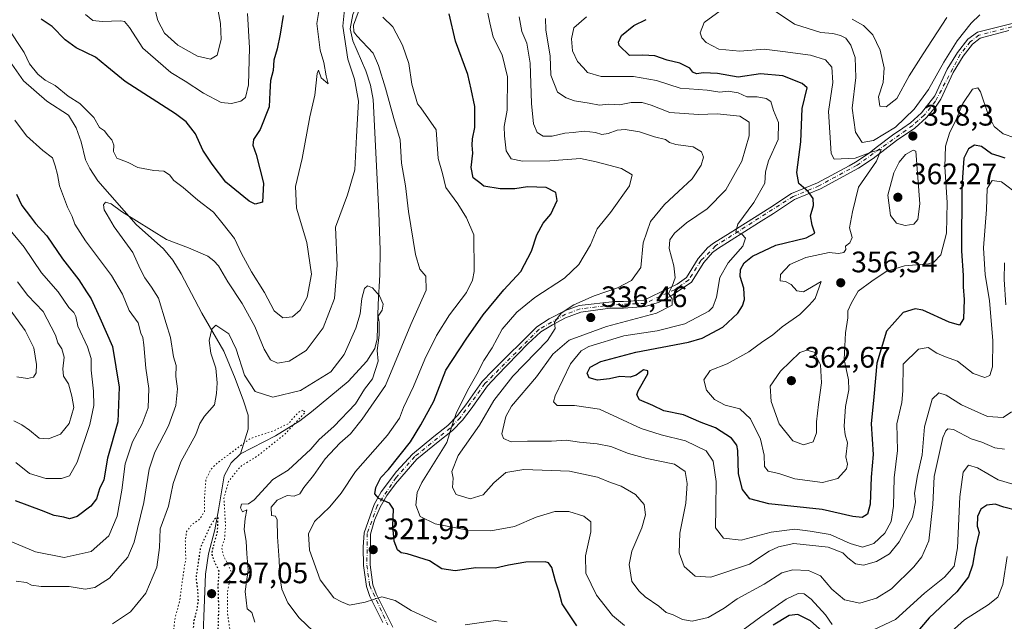
# Model space of a CAD drawing. Units: metres. Extents: x 611779 to 615260, y 4671489 to 4673859.
# Drawn here: x 612444 to 612777, y 4673136 to 4673339 of the extents above; entities that cross this region are included whole.
import ezdxf

# ---------------------------------------------------------------- set-up
doc = ezdxf.new("R2010")
doc.units = ezdxf.units.M
doc.header["$MEASUREMENT"] = 0
doc.linetypes.add('DGN Style 4', pattern=[2.638475, 1.318413, -0.659207, 0.001648, -0.659207])
doc.linetypes.add('DGN Style 5', pattern=[1.153612, 0.494405, -0.659207])
for name, color, linetype, lineweight in [('Corriente natural lineal', 142, 'Continuous', 13), ('Curva de nivel maestra', 30, 'Continuous', 30), ('Curva de nivel maestra depresión', 30, 'DGN Style 5', 30), ('Curva de nivel normal', 30, 'Continuous', 0), ('Curva de nivel normal depresión', 30, 'DGN Style 5', 0), ('Núcleo urbano CxS', 7, 'Continuous', 0), ('Pista no pavimentada Cxs', 111, 'Continuous', 0), ('Pista no pavimentada eje', 91, 'DGN Style 4', 0), ('Punto de cota en terreno', 7, 'Continuous', 0), ('Rótulo de punto de cota en terreno', 7, 'Continuous', 0)]:
    doc.layers.add(name, color=color, linetype=linetype, lineweight=lineweight)
doc.styles.add('Style-Arial', font='txt')

# ---------------------------------------------------------------- blocks, each defined once
blk = doc.blocks.new('5PATER')
at = {"layer": 'Núcleo urbano CxS', "linetype": 'Continuous', "lineweight": 0}
h = blk.add_hatch(color=51, dxfattribs=at)
edge = h.paths.add_edge_path()
edge.add_ellipse((0, 0), major_axis=(-0.11, -0.111), ratio=0.999422, start_angle=0, end_angle=360)

msp = doc.modelspace()

# ---------------------------------------------------------------- linework, layer by layer
at = {"layer": 'Corriente natural lineal', "color": 142, "linetype": 'Continuous', "lineweight": 13}
for points in [[(612559.8901, 4673347.8501, 314.8855), (612556.8001, 4673340.8101, 314.8489), (612555.8801, 4673335.9601, 315.284), (612556.7701, 4673331.9301, 315.1783), (612561.0901, 4673321.6901, 314.0994), (612562.7101, 4673316.9201, 313.6813), (612563.5701, 4673312.0301, 313.911), (612565.5101, 4673273.8801, 312.0384), (612566.0001, 4673261.1401, 311.3101), (612565.9101, 4673252.7901, 310.9231), (612565.3101, 4673242.8101, 310.1925), (612564.9801, 4673231.1301, 309.5361), (612564.1501, 4673227.9001, 309.3057), (612561.4301, 4673223.5401, 309.3051), (612555.2201, 4673216.7001, 309.224), (612542.7701, 4673206.5201, 306.8421), (612538.8101, 4673203.4601, 306.3928), (612530.6501, 4673198.3401, 305.4174), (612518.7901, 4673192.3201, 305.0127)], [(612440.6401, 4673325.1501, 319.7974), (612445.4601, 4673318.3401, 318.7073), (612453.2901, 4673311.4301, 317.1263), (612460.6201, 4673306.7701, 317.2523), (612463.2401, 4673302.4801, 316.5218), (612464.9301, 4673297.7401, 316.8874), (612466.4301, 4673291.6901, 316.756), (612467.8401, 4673288.7201, 316.4519), (612470.5801, 4673284.5501, 316.1378), (612483.5301, 4673269.8201, 314.9166), (612492.7701, 4673261.5301, 314.6772), (612495.8901, 4673257.7801, 314.1974), (612498.6701, 4673253.1001, 312.9579), (612505.7501, 4673239.8001, 312.3489), (612513.1301, 4673226.9501, 309.5286), (612516.9901, 4673217.7601, 308.3151), (612519.8101, 4673210.2001, 307.8659), (612521.4201, 4673205.3401, 306.9238), (612521.3601, 4673200.6001, 306.3901), (612518.7901, 4673192.3201, 305.0127)], [(612518.7901, 4673192.3201, 305.0127), (612515.6501, 4673189.2101, 305.0882), (612513.2301, 4673184.7901, 304.5377), (612511.2891, 4673173.3711, 305.7026), (612510.0984, 4673166.6242, 304.3063), (612507.9818, 4673158.4221, 301.6028), (612506.934, 4673151.5582, 300.4768), (612505.6901, 4673120.0801, 302.6273)]]:
    msp.add_polyline3d(points, dxfattribs=at)
at = {"layer": 'Curva de nivel maestra', "color": 30, "linetype": 'Continuous', "lineweight": 30, "flags": 128}
for points, elevation in [([(612533.18, 4673340.4301), (612532.2, 4673334.1101), (612531.13, 4673329.1201), (612530.04, 4673325.3501), (612529.79, 4673321.8101), (612528.88, 4673318.4201), (612528.69, 4673314.5601), (612528.48, 4673309.5601), (612525.38, 4673301.9001), (612523.18, 4673298.5501), (612522.96, 4673296.6201), (612524.1, 4673293.4201), (612526.56, 4673283.8101), (612526.25, 4673277.3401), (612523.77, 4673276.7101), (612521.72, 4673277.6401), (612513.81, 4673284.0901), (612509.16, 4673290.2101), (612505.99, 4673294.9001), (612503.55, 4673300.4301), (612500.35, 4673304.4501), (612496.75, 4673307.2301), (612479.79, 4673318.0801), (612473.6, 4673323.2301), (612469.71, 4673326.3401), (612463.23, 4673329.5301), (612459.46, 4673332.2601), (612455.09, 4673336.7201), (612451.4, 4673339.1901)], 325), ([(612632.45, 4673134.1601), (612627.52, 4673141.5301), (612626.4, 4673145.8601), (612625.3, 4673149.2001), (612624.04, 4673153.8301), (612622.93, 4673155.4301), (612621.75, 4673155.7501), (612615.23, 4673155.6901), (612609.35, 4673154.6301), (612604.96, 4673153.6601), (612598.34, 4673153.7001), (612591.29, 4673152.7101), (612586.84, 4673153.4101), (612582.68, 4673156.0801), (612575.11, 4673158.4801), (612573.09, 4673158.8501), (612571.84, 4673159.8701), (612570.71, 4673162.7201), (612570.24, 4673167.9501), (612570.48, 4673173.5901), (612569.14, 4673175.6301), (612565.58, 4673177.2001), (612564.22, 4673178.7101), (612564.48, 4673180.9201), (612566.21, 4673184.2801), (612568.76, 4673186.9201), (612576.26, 4673196.3401), (612579.7, 4673202.1001), (612584.16, 4673210.0301), (612588.16, 4673220.5801), (612595.03, 4673231.0801), (612600.77, 4673239.2501), (612607.84, 4673247.7301), (612613.5, 4673253.9401), (612617.11, 4673260.8001), (612618.94, 4673266.3401), (612621.13, 4673270.2401), (612623.67, 4673273.2401), (612625.79, 4673277.9001), (612625.39, 4673280.5901), (612622.14, 4673282.3401), (612615.85, 4673282.5201), (612611.53, 4673281.8701), (612606.57, 4673281.9001), (612601.05, 4673282.7201), (612599.72, 4673283.8401), (612597.38, 4673285.5801), (612596.78, 4673289.0201), (612597.32, 4673293.9001), (612597.04, 4673296.5701), (612597.16, 4673298.7701), (612597.96, 4673302.6101), (612597.97, 4673309.6301), (612596.79, 4673315.4901), (612595.62, 4673320.4601), (612591.48, 4673331.7901), (612589.27, 4673341.0301)], 325), ([(612777.29, 4673292.2001), (612775.24, 4673292.9401), (612772.65, 4673293.7301), (612769.3, 4673296.1501), (612766.9, 4673296.6601), (612764.91, 4673295.3601), (612763.33, 4673292.2001), (612762.65, 4673282.4601), (612762.46, 4673260.8601), (612763.03, 4673252.5801), (612763.08, 4673248.7201), (612763.46, 4673244.4001), (612763.22, 4673237.8601), (612761.79, 4673235.7401), (612758.38, 4673236.7601), (612749.42, 4673240.8401), (612746.86, 4673241.2901), (612742.75, 4673240.0301), (612737.11, 4673233.7101), (612733.86, 4673222.9501), (612732.86, 4673211.5701), (612731.99, 4673202.3701), (612732.62, 4673192.0101), (612732, 4673184.3801), (612731.66, 4673175.2401), (612730.7, 4673171.8601), (612728.88, 4673170.7801), (612725.73, 4673171.1101), (612715.38, 4673173.4201), (612697.38, 4673175.4201), (612691.01, 4673177.0601), (612688.47, 4673180.1701), (612687.16, 4673185.4601), (612686.89, 4673193.3801), (612686.57, 4673195.1701), (612684.8, 4673197.6201), (612679.33, 4673201.0301), (612674.47, 4673202.8901), (612668.54, 4673205.4801), (612661.89, 4673206.8001), (612658.2, 4673208.5801), (612653.7, 4673210.5801), (612652.73, 4673212.2101), (612653.23, 4673213.5801), (612656.43, 4673219.3401), (612656.46, 4673220.3801), (612654.98, 4673220.6201), (612652.57, 4673218.8901), (612650.48, 4673218.1501), (612647.04, 4673218.4501), (612643.54, 4673217.6101), (612639.49, 4673217.1801), (612636.63, 4673217.9801), (612636, 4673219.5401), (612637.03, 4673221.5601), (612640.56, 4673223.4801), (612652.4, 4673226.6401), (612670.18, 4673230.0001), (612674.86, 4673231.4201), (612681.83, 4673235.0901), (612686.91, 4673239.8301), (612688.46, 4673242.2501), (612689.16, 4673244.4701), (612688.89, 4673248.2401), (612687.72, 4673252.2401), (612687.76, 4673254.6201), (612688.99, 4673256.7901), (612691.88, 4673259.1201), (612699.7, 4673262.8401), (612709.95, 4673265.3101), (612712.95, 4673266.8901), (612711.99, 4673269.5501), (612711.47, 4673272.7301), (612712.48, 4673276.2401), (612712.37, 4673278.6101), (612710.65, 4673280.9201), (612707.5, 4673283.6401), (612706.85, 4673287.4001), (612708.17, 4673297.7901), (612708.68, 4673309.0301), (612710.32, 4673316.0001), (612708.64, 4673317.4801), (612702.09, 4673320.0601), (612694.55, 4673320.7001), (612686.98, 4673319.5501), (612679.97, 4673320.7901), (612675.3, 4673321.0901), (612672.9, 4673320.6801), (612671.71, 4673321.3201), (612670.65, 4673322.6701), (612667.27, 4673324.3301), (612662.97, 4673325.3701), (612658.89, 4673326.7701), (612654.78, 4673327.0401), (612650.31, 4673326.9301), (612646.84, 4673330.2701), (612646.56, 4673331.4401), (612647.57, 4673333.6501), (612651.7, 4673337.0401), (612655.87, 4673339.0601)], 350), ([(612443.01, 4673280.0401), (612444.88, 4673276.1901), (612447.76, 4673272.4001), (612449.46, 4673270.1001), (612453.3, 4673265.9401), (612458.58, 4673258.2401), (612464.11, 4673251.1401), (612466.73, 4673247.0601), (612468.3, 4673244.6201), (612471.24, 4673238.2301), (612475.52, 4673228.5001), (612477.78, 4673214.7601), (612477.29, 4673203.1201), (612473.81, 4673190.8401), (612472.62, 4673183.4901), (612471.13, 4673180.4601), (612470.05, 4673177.0601), (612468.13, 4673174.5401), (612463.6, 4673171.0701), (612461, 4673170.2501), (612459, 4673170.9001), (612455.8, 4673171.4601), (612451.46, 4673173.1201), (612442.66, 4673176.3601)], 325), ([(612781.21, 4673173.1501), (612776.77, 4673174.2101), (612773.84, 4673175.3001), (612771.04, 4673174.9301), (612769.01, 4673173.5801), (612767.87, 4673171.1201), (612767.84, 4673167.8701), (612768.46, 4673165.7201), (612767.2, 4673160.5501), (612766.25, 4673154.6401), (612764.87, 4673150.6701), (612760.9, 4673145.6401), (612751.55, 4673136.8401), (612745.19, 4673129.2601)], 325), ([(612717.37, 4673130.6501), (612711.46, 4673135.7801), (612707.22, 4673137.9101), (612704.21, 4673137.5701), (612698.81, 4673134.3001)], 325)]:
    msp.add_lwpolyline(points, dxfattribs=dict(at, elevation=elevation))
at = {"layer": 'Curva de nivel maestra depresión', "color": 30, "linetype": 'DGN Style 5', "lineweight": 30, "elevation": 300, "flags": 128}
msp.add_lwpolyline([(612508.7, 4673124.3301), (612509.81, 4673125.5101), (612511.18, 4673130.3101), (612511.46, 4673140.1401), (612511.24, 4673147.7001), (612511.54, 4673152.5901), (612509.79, 4673156.2801), (612509.12, 4673158.6601), (612509.75, 4673161.3801), (612511.01, 4673166.0401), (612511.19, 4673170.5901), (612510.2, 4673170.4001), (612508.4, 4673167.6401), (612505.24, 4673160.6001), (612503.71, 4673150.4501), (612504.25, 4673146.1901), (612504.42, 4673142.4301), (612503.99, 4673139.6701), (612502.89, 4673135.3201), (612502.58, 4673127.9601), (612503.77, 4673125.2901), (612506.66, 4673124.9301), (612508.7, 4673124.3301)], dxfattribs=at)
at = {"layer": 'Curva de nivel normal', "color": 30, "linetype": 'Continuous', "lineweight": 0, "flags": 128}
for points, elevation in [([(612554.54, 4673348.2401), (612553.4, 4673336.8101), (612555.02, 4673325.6401), (612557.32, 4673318.9001), (612558.67, 4673311.4401), (612557.94, 4673299.5401), (612557.42, 4673288.3201), (612554.89, 4673279.8301), (612550.94, 4673268.8401), (612551.42, 4673256.0601), (612550.55, 4673244.7601), (612546.7, 4673234.8901), (612540.94, 4673227.2201), (612535.26, 4673223.5701), (612531.32, 4673222.9301), (612528.93, 4673224.0401), (612526.72, 4673227.6101), (612523.66, 4673235.3301), (612519.32, 4673243.1201), (612514.48, 4673250.3601), (612511.31, 4673255.7701), (612509.81, 4673257.4601), (612507.77, 4673259.0901), (612501.19, 4673261.9401), (612493.76, 4673264.7301), (612478.59, 4673274.2301), (612475.1, 4673276.7601), (612473.15, 4673277.3901), (612472.41, 4673276.4401), (612472.72, 4673274.7001), (612473.71, 4673273.0801), (612476.06, 4673269.0301), (612482.37, 4673260.3601), (612484.82, 4673254.8001), (612486.38, 4673251.7101), (612488.64, 4673248.6401), (612491.06, 4673244.8901), (612493.64, 4673236.3001), (612495.16, 4673231.6501), (612496.17, 4673225.1001), (612496.98, 4673222.0801), (612496.96, 4673218.4301), (612497.48, 4673214.2101), (612496.94, 4673208.5801), (612494.4, 4673201.7301), (612489.78, 4673192.8601), (612487.86, 4673187.0701), (612486.12, 4673175.8401), (612482.87, 4673162.3901), (612480.69, 4673157.3501), (612478, 4673154.3101), (612474.45, 4673150.2701), (612469.53, 4673147.0801), (612466.21, 4673146.5401), (612460.8, 4673147.4701), (612451.43, 4673147.4301), (612448.11, 4673147.8301), (612446.45, 4673148.7701), (612442.95, 4673149.2301)], 315), ([(612439.85, 4673336.6201), (612445.61, 4673327.9801), (612447.44, 4673324.1501), (612450.22, 4673320.5701), (612452.74, 4673318.6201), (612456.07, 4673316.7601), (612460.48, 4673313.1201), (612464.43, 4673310.7301), (612469.15, 4673306.0201), (612471.11, 4673302.6001), (612472.76, 4673301.5001), (612474, 4673299.7701), (612475.31, 4673298.4001), (612475.97, 4673296.5701), (612475.86, 4673294.4601), (612477, 4673292.1801), (612480.77, 4673290.7501), (612484.04, 4673289.0201), (612489.47, 4673288.0301), (612492.82, 4673287.7801), (612494.81, 4673286.5701), (612496.2, 4673284.6401), (612499.44, 4673282.2801), (612504.35, 4673278.0001), (612509.6, 4673273.9201), (612512.93, 4673269.9201), (612516.71, 4673265.0201), (612519.06, 4673260.0401), (612522.47, 4673253.7901), (612526.84, 4673246.8301), (612530.12, 4673240.6501), (612533.07, 4673238.2201), (612536.4, 4673238.6001), (612538.94, 4673240.8701), (612541.3, 4673245.2401), (612542.78, 4673253.0301), (612541.16, 4673263.7401), (612537.76, 4673275.3401), (612537.37, 4673282.6201), (612539.62, 4673292.1601), (612542.25, 4673306.2301), (612543.94, 4673313.5601), (612544.7, 4673320.8901), (612545.17, 4673322.0001), (612546.06, 4673319.3301), (612548.38, 4673317.3401), (612547.74, 4673320.0301), (612546.99, 4673324.5601), (612545.7, 4673328.6801), (612544.55, 4673337.7401), (612545.42, 4673342.4201)], 320), ([(612511.06, 4673342.5701), (612512.03, 4673337.7401), (612512.27, 4673332.3601), (612510.87, 4673327.0801), (612508.59, 4673325.7301), (612504.25, 4673326.6901), (612497.57, 4673330.4101), (612493.12, 4673334.4801), (612490.82, 4673338.7101), (612489.56, 4673343.6001)], 335), ([(612543.4, 4673132.1901), (612538.58, 4673136.8201), (612534.79, 4673141.9101), (612532.79, 4673146.5101), (612532.02, 4673150.7901), (612531.84, 4673156.3501), (612531.23, 4673164.1801), (612531.2, 4673170.0001), (612530.65, 4673171.2101), (612529.22, 4673171.4001), (612529.11, 4673174.2701), (612531.21, 4673176.6401), (612534.58, 4673178.1601), (612536.93, 4673177.9901), (612538.78, 4673178.7701), (612540.22, 4673180.9201), (612543.46, 4673184.9201), (612547.34, 4673190.5901), (612552.37, 4673195.9201), (612555.95, 4673199.0301), (612559.9, 4673204.0001), (612567.8, 4673215.3701), (612576.34, 4673235.9901), (612581.52, 4673247.6001), (612581.43, 4673252.2801), (612579.44, 4673254.7301), (612577.93, 4673259.6101), (612575.62, 4673274.2401), (612574.52, 4673282.8801), (612573.16, 4673290.5101), (612572.7, 4673298.3801), (612570.65, 4673305.6001), (612567.79, 4673315.8701), (612565.42, 4673323.5101), (612563.67, 4673327.6701), (612558.06, 4673333.5901), (612557.07, 4673334.9601), (612556.94, 4673337.2301), (612559.33, 4673343.5601)], 315), ([(612680.93, 4673342.0101), (612675.48, 4673338.0901), (612674.17, 4673334.6301), (612674.7, 4673332.8701), (612676.15, 4673331.3001), (612680.51, 4673329.0601), (612687.52, 4673328.3601), (612695.85, 4673329.0501), (612702.08, 4673328.3301), (612711.51, 4673327.0501), (612716.55, 4673325.5001), (612718.66, 4673322.9601), (612719, 4673317.7801), (612717.53, 4673308.0001), (612718.48, 4673293.8201), (612719.42, 4673291.8501), (612726.54, 4673292.2301), (612732.33, 4673294.3601), (612735.32, 4673295.1701), (612733.81, 4673291.1501), (612727.73, 4673282.3801), (612725.71, 4673274.0601), (612724.62, 4673268.6501), (612725.57, 4673265.4001), (612724.74, 4673263.6401), (612723.35, 4673262.5101), (612723.42, 4673261.3801), (612722.68, 4673260.3001), (612720.94, 4673260.0001), (612717.81, 4673260.3601), (612709.86, 4673258.6401), (612704.51, 4673256.2401), (612701.28, 4673252.8501), (612701.2, 4673250.7101), (612702.99, 4673250.5001), (612704.91, 4673249.4701), (612706.88, 4673247.3801), (612709.08, 4673247.0201), (612715.03, 4673250.5301), (612713.07, 4673244.7601), (612710.97, 4673242.4801), (612707.88, 4673239.3301), (612701.88, 4673235.2401), (612698.64, 4673232.3801), (612695.34, 4673230.2601), (612690.62, 4673226.8001), (612683.29, 4673222.6401), (612677.56, 4673220.4001), (612675.42, 4673217.2401), (612676.36, 4673213.7801), (612678.96, 4673210.6201), (612682.6, 4673208.7401), (612687.58, 4673207.5001), (612691.14, 4673204.1501), (612694.6, 4673197.2001), (612695.82, 4673191.8101), (612695.92, 4673187.9701), (612697.1, 4673186.3701), (612700.81, 4673185.6601), (612706.21, 4673183.8501), (612715.55, 4673182.5501), (612720.76, 4673183.9601), (612723.62, 4673187.2401), (612724.02, 4673188.8101), (612723.4, 4673191.2901), (612723.94, 4673195.9601), (612723.22, 4673198.7001), (612722.84, 4673201.6201), (612723.29, 4673208.2301), (612724.38, 4673213.8501), (612724.31, 4673217.2301), (612722.88, 4673224.1601), (612723.25, 4673233.2001), (612724.05, 4673238.2501), (612724.09, 4673240.6501), (612725.3, 4673243.3301), (612727.54, 4673247.2401), (612732.22, 4673250.6401), (612737.07, 4673253.8601), (612743.24, 4673255.8601), (612751.3, 4673256.5201), (612753.16, 4673257.0801), (612755.49, 4673259.4901), (612757.47, 4673266.9001), (612757.72, 4673277.2401), (612756.86, 4673289.2501), (612757.09, 4673296.2801), (612758.48, 4673300.6801), (612760.72, 4673305.3201), (612762.96, 4673310.6701), (612766.24, 4673315.5501), (612768.07, 4673315.9501), (612768.94, 4673314.6901), (612771.58, 4673306.9401), (612773.51, 4673302.8701), (612776.64, 4673300.3901), (612780.54, 4673299.1401)], 355), ([(612699.21, 4673342.1601), (612706.01, 4673337.5501), (612715.01, 4673334.6901), (612718.98, 4673334.3301), (612721.66, 4673333.6801), (612723.4, 4673332.7501), (612725.11, 4673330.4701), (612726.58, 4673326.2701), (612726.78, 4673319.5401), (612725.55, 4673309.1001), (612726.64, 4673301.0401), (612728.96, 4673297.5301), (612732.76, 4673298.2101), (612740.21, 4673302.7501), (612746.55, 4673308.7301), (612751.39, 4673315.4201), (612756.58, 4673324.7001), (612761.09, 4673331.8301), (612765.76, 4673337.8201), (612768.76, 4673340.6301)], 360), ([(612521.17, 4673341.1101), (612521.87, 4673329.5301), (612521.46, 4673316.9601), (612520.41, 4673312.7501), (612518.92, 4673311.5101), (612515.77, 4673310.7001), (612512.26, 4673311.0001), (612506.27, 4673314.2401), (612500.1, 4673318.2301), (612495.2, 4673321.1701), (612485.77, 4673329.3901), (612481.22, 4673336.4301), (612479.6, 4673338.3601), (612478.27, 4673338.6501), (612472.01, 4673338.4001), (612468.85, 4673338.7601), (612466.36, 4673340.7601)], 330), ([(612566.88, 4673339.8701), (612570.3, 4673336.6201), (612573.56, 4673330.3601), (612575.67, 4673324.2601), (612576.73, 4673317.2001), (612578.65, 4673310.6401), (612579.77, 4673309.2601), (612584.9, 4673301.8101), (612585.54, 4673292.0501), (612587.05, 4673287.0001), (612588.22, 4673282.3401), (612592.3, 4673276.7901), (612595.14, 4673272.1001), (612597.7, 4673266.3101), (612597.75, 4673253.8601), (612597.24, 4673250.9701), (612595.14, 4673246.8601), (612589.45, 4673239.2501), (612585.08, 4673232.2901), (612581.08, 4673224.2501), (612577.23, 4673214.9901), (612573.93, 4673207.8901), (612572.54, 4673204.3201), (612568.44, 4673198.5901), (612557.66, 4673186.2701), (612552.8, 4673178.9701), (612548.98, 4673174.3701), (612543.79, 4673169.4401), (612541.77, 4673165.2201), (612542.14, 4673159.7301), (612545.71, 4673149.6801), (612550.33, 4673143.6001), (612552.94, 4673142.2701), (612555.58, 4673141.0701), (612560.91, 4673142.1701), (612566.58, 4673143.9001), (612571.06, 4673142.7101), (612576.51, 4673139.2801), (612584.99, 4673135.3501)], 320), ([(612648.54, 4673134.2501), (612644.56, 4673137.6101), (612639.12, 4673144.4901), (612635.52, 4673151.9001), (612635.38, 4673157.7401), (612637.21, 4673165.9101), (612637.2, 4673169.2401), (612634.79, 4673171.1601), (612629.8, 4673172.8301), (612625.04, 4673172.8201), (612618.78, 4673170.8601), (612611.39, 4673167.7401), (612603.36, 4673166.2201), (612595.57, 4673166.4701), (612584.61, 4673168.5601), (612579.56, 4673171.1101), (612578.04, 4673174.9701), (612578.48, 4673179.2001), (612580.02, 4673182.5801), (612588.55, 4673196.0601), (612590.24, 4673201.5801), (612591.66, 4673205.8501), (612595.55, 4673213.7101), (612598.72, 4673219.2401), (612601.05, 4673223.8201), (612603.83, 4673228.0901), (612607.28, 4673234.4001), (612612.18, 4673240.2101), (612618.31, 4673245.1001), (612628.26, 4673251.6801), (612633.19, 4673256.3001), (612637.06, 4673262.8901), (612639.38, 4673268.3601), (612643.81, 4673273.9001), (612650.23, 4673282.9001), (612651.2, 4673286.5901), (612647.52, 4673288.7501), (612639.02, 4673290.9301), (612633.72, 4673292.0501), (612623.34, 4673291.2701), (612614.1, 4673291.2501), (612610.27, 4673292.0401), (612608.53, 4673294.6701), (612608.04, 4673299.7901), (612607.89, 4673302.9401), (612608.94, 4673308.4901), (612609.06, 4673319.7201), (612607.18, 4673327.1701), (612604.21, 4673333.1701), (612603.01, 4673338.0201), (612602.38, 4673341.2401)], 330), ([(612777.08, 4673193.8401), (612773.73, 4673194.2901), (612769.44, 4673196.1601), (612765.83, 4673197.3801), (612759.78, 4673200.5401), (612757.92, 4673200.6901), (612757.2, 4673200.0201), (612756.19, 4673197.7501), (612753.31, 4673184.5901), (612752.82, 4673175.1401), (612751.51, 4673162.8501), (612749.13, 4673157.5001), (612746.38, 4673154.0501), (612738.9, 4673146.6001), (612733.73, 4673143.4501), (612728.09, 4673141.8001), (612722.96, 4673142.9301), (612718.66, 4673146.5401), (612714.88, 4673150.9801), (612710.77, 4673152.7801), (612705.5, 4673153.1001), (612701.77, 4673152.0301), (612695.77, 4673148.2101), (612686.73, 4673143.2101), (612682.26, 4673140.0801), (612676.89, 4673136.9601), (612671.46, 4673135.7001), (612668.16, 4673136.2601), (612665.08, 4673137.8101), (612662.72, 4673138.6601), (612660.14, 4673140.7701), (612655.57, 4673143.9301), (612653.51, 4673145.8901), (612651.06, 4673149.1001), (612650.11, 4673154.8101), (612651.02, 4673159.3501), (612654.43, 4673167.3101), (612655.66, 4673171.6601), (612655.18, 4673175.1901), (612652.34, 4673178.4801), (612647.48, 4673181.2901), (612643.91, 4673182.5301), (612639.42, 4673184.3801), (612629.95, 4673186.3701), (612614.57, 4673186.9201), (612608.52, 4673185.9401), (612604.4, 4673182.4401), (612600.76, 4673178.3701), (612596.47, 4673177.0401), (612591.69, 4673178.5701), (612590.44, 4673180.9201), (612590.63, 4673184.0901), (612590.25, 4673186.2701), (612592.36, 4673191.7601), (612599.55, 4673201.9201), (612604.42, 4673210.3101), (612610.85, 4673218.5501), (612622.53, 4673230.5401), (612625.11, 4673234.6401), (612624.88, 4673236.8101), (612627.13, 4673239.8201), (612631.42, 4673242.6201), (612638.35, 4673245.6701), (612646.2, 4673248.4301), (612650.92, 4673250.8401), (612654.16, 4673255.3101), (612654.95, 4673263.6201), (612657.37, 4673270.8401), (612662.07, 4673276.6101), (612666.89, 4673280.9501), (612671.41, 4673285.2401), (612674.54, 4673289.8601), (612675.27, 4673292.5401), (612674.61, 4673294.3401), (612671.76, 4673296.0901), (612665.99, 4673296.8201), (612663.79, 4673297.5101), (612662.44, 4673298.5501), (612658.7, 4673299.4301), (612653.63, 4673301.0801), (612648.86, 4673301.8801), (612646.06, 4673301.6801), (612643.12, 4673300.5001), (612640.96, 4673300.2301), (612638.83, 4673300.9101), (612634.96, 4673301.3001), (612631.22, 4673300.8701), (612628.37, 4673300.6201), (612624.11, 4673299.6501), (612621.04, 4673299.6301), (612619.04, 4673300.8401), (612617.84, 4673303.7901), (612617.2, 4673310.7001), (612616.7, 4673324.3701), (612615.6, 4673331.1301), (612613.9, 4673335.0401), (612612.96, 4673339.9401)], 335), ([(612779.44, 4673206.4801), (612776.59, 4673204.6001), (612771.28, 4673204.9401), (612762.51, 4673208.8801), (612757.36, 4673212.1501), (612754.89, 4673212.9001), (612752.64, 4673210.7601), (612750.06, 4673201.4401), (612749.19, 4673191.9101), (612747.61, 4673185.0001), (612746.57, 4673178.9201), (612746.92, 4673176.0301), (612745.91, 4673170.8701), (612741.48, 4673162.4801), (612738.14, 4673158.5001), (612733.78, 4673155.8601), (612729.36, 4673154.6401), (612726.67, 4673155.1301), (612724.04, 4673157.1201), (612722.38, 4673158.7601), (612717.39, 4673160.7601), (612705.86, 4673161.9501), (612700.65, 4673160.8801), (612697.46, 4673159.3201), (612690.88, 4673154.9801), (612677.82, 4673150.6001), (612672.49, 4673150.8601), (612668.76, 4673154.1401), (612667.03, 4673158.8001), (612667.25, 4673165.4901), (612669.27, 4673175.5601), (612669.76, 4673182.2601), (612669.04, 4673186.3001), (612665.46, 4673188.8001), (612656.18, 4673190.7201), (612649.96, 4673192.3701), (612644, 4673194.7001), (612639.38, 4673195.6701), (612633.41, 4673196.2601), (612628.9, 4673196.8601), (612623.9, 4673196.5201), (612615.8, 4673196.5201), (612610.33, 4673196.3701), (612607.67, 4673197.4501), (612607.08, 4673199.0501), (612608.45, 4673204.8701), (612610.4, 4673208.3901), (612618.81, 4673218.2501), (612624.31, 4673225.9101), (612629.93, 4673230.6901), (612642.46, 4673235.3201), (612659.42, 4673239.8501), (612664.7, 4673242.5601), (612664.66, 4673244.6401), (612663.42, 4673246.5101), (612664.68, 4673248.9801), (612665.66, 4673251.7401), (612665.22, 4673255.8501), (612663.7, 4673261.6801), (612663.96, 4673264.5701), (612665.46, 4673266.8401), (612669.58, 4673270.3701), (612676.56, 4673275.1401), (612682.88, 4673281.5601), (612688.26, 4673291.2301), (612690.77, 4673299.7601), (612690.71, 4673304.3401), (612687.58, 4673306.4101), (612679.88, 4673307.1901), (612673.56, 4673306.9401), (612663.91, 4673307.6301), (612657.62, 4673310.1401), (612654.57, 4673311.0601), (612650.89, 4673311.0401), (612646.94, 4673310.2201), (612643.3, 4673310.5001), (612640.09, 4673310.1001), (612636.62, 4673310.7601), (612631.64, 4673311.5501), (612628.86, 4673312.6601), (612625.89, 4673314.5201), (612623.72, 4673320.2301), (612623.46, 4673326.7501), (612621.95, 4673335.6101), (612621.83, 4673339.4401)], 340), ([(612635.74, 4673340.0301), (612631.41, 4673336.3101), (612630.66, 4673332.5501), (612631.05, 4673328.5101), (612632.67, 4673324.9001), (612634.71, 4673322.7701), (612636.09, 4673321.2301), (612640.68, 4673319.8501), (612651.6, 4673319.8801), (612659.38, 4673318.4501), (612667.42, 4673315.8701), (612676.51, 4673315.2401), (612680.79, 4673314.5701), (612683.6, 4673314.8401), (612686.97, 4673314.3101), (612689.95, 4673312.9901), (612693.4, 4673312.9001), (612696.51, 4673312.4001), (612698.01, 4673311.3201), (612699.01, 4673308.3601), (612700.64, 4673304.3201), (612700.55, 4673298.5701), (612697.27, 4673291.3001), (612696.27, 4673287.5801), (612696.08, 4673283.7501), (612692.35, 4673277.2001), (612686.9, 4673269.8801), (612686.23, 4673267.4501), (612688.34, 4673266.3701), (612689.48, 4673265.1701), (612688.54, 4673262.5201), (612683.63, 4673256.8601), (612680.81, 4673251.8601), (612679.68, 4673245.2401), (612678.49, 4673241.9001), (612677.09, 4673240.4501), (612669.01, 4673236.2401), (612659.64, 4673233.8801), (612648.41, 4673232.1201), (612636.54, 4673228.5001), (612633.99, 4673227.1001), (612630.3, 4673222.7101), (612625.17, 4673211.8401), (612624.62, 4673209.8401), (612625.77, 4673208.6601), (612631.74, 4673208.5801), (612640.08, 4673207.3501), (612646.43, 4673204.4101), (612654.2, 4673200.8401), (612660.99, 4673198.6501), (612669.2, 4673196.6401), (612676.16, 4673193.2501), (612678.51, 4673189.8001), (612679.52, 4673182.9601), (612679.5, 4673173.9001), (612679.4, 4673167.2001), (612682.11, 4673163.7801), (612688.03, 4673163.0901), (612698.21, 4673165.7601), (612706.21, 4673166.8201), (612711.4, 4673166.1701), (612718.09, 4673165.0401), (612724.9, 4673161.9101), (612729, 4673160.7301), (612732.87, 4673162.0001), (612736.54, 4673165.4501), (612738.68, 4673169.3801), (612739.5, 4673174.6201), (612739.7, 4673184.1801), (612740.91, 4673193.4001), (612740.67, 4673202.3701), (612742.3, 4673209.6001), (612742.69, 4673213.5901), (612742.79, 4673222.5801), (612747.96, 4673227.6001), (612751.2, 4673228.2501), (612754.21, 4673226.3101), (612757.12, 4673225.0401), (612761.19, 4673223.6201), (612766.48, 4673219.4001), (612770.4, 4673218.0901), (612772.1, 4673218.8001), (612773.03, 4673221.6601), (612773.09, 4673230.4201), (612772.01, 4673244.1301), (612770.53, 4673252.7701), (612769.96, 4673261.9001), (612770.97, 4673274.9001), (612771.21, 4673281.9801), (612772.91, 4673284.6201), (612776.07, 4673284.1901), (612782.04, 4673279.7501)], 345), ([(612757.54, 4673339.8101), (612749.54, 4673327.5201), (612744.87, 4673320.0601), (612740.64, 4673312.3601), (612737.1, 4673309.6201), (612734.87, 4673309.7701), (612734.43, 4673312.9601), (612735.98, 4673317.8101), (612736.4, 4673322.7601), (612735.05, 4673328.7401), (612732.52, 4673333.8701), (612729.43, 4673337.1201), (612725.53, 4673339.2101)], 365), ([(612439.5, 4673163.3101), (612449.5, 4673159.1001), (612459.11, 4673157.2401), (612468.24, 4673159.2301), (612474.29, 4673164.5801), (612477.06, 4673171.1701), (612478.71, 4673179.9901), (612479.78, 4673188.8401), (612482.22, 4673196.3401), (612485.51, 4673202.3901), (612487.51, 4673207.8101), (612487.81, 4673214.3901), (612486.73, 4673221.2501), (612486.13, 4673229.0801), (612485.77, 4673231.5901), (612485.04, 4673233.0801), (612484.21, 4673236.5501), (612481.12, 4673240.7701), (612478.91, 4673246.2301), (612475.22, 4673252.5401), (612466.32, 4673264.3001), (612462.74, 4673269.8801), (612461.82, 4673272.4601), (612460.29, 4673275.6701), (612457.59, 4673282.8701), (612456.86, 4673286.7501), (612456.09, 4673289.6001), (612455.2, 4673292.3201), (612451.92, 4673294.7601), (612446.48, 4673299.7801), (612442.43, 4673305.0601)], 320), ([(612746.18, 4673294.9301), (612743.56, 4673293.5001), (612741.45, 4673290.8801), (612739.67, 4673287.3101), (612737.65, 4673279.6601), (612738.49, 4673272.8601), (612740.55, 4673270.2501), (612743.51, 4673269.4301), (612746.43, 4673269.8601), (612747.72, 4673271.4501), (612748.48, 4673276.8201), (612747.1, 4673294.5701), (612746.18, 4673294.9301)], 360), ([(612440.3, 4673268.6001), (612445.65, 4673262.1801), (612451.55, 4673253.4301), (612457.16, 4673247.0401), (612460.78, 4673241.7601), (612462.42, 4673240.0801), (612463.1, 4673238.7501), (612463.78, 4673235.4401), (612467.08, 4673228.4501), (612468.32, 4673224.5401), (612468.24, 4673220.5501), (612469.09, 4673213.4001), (612469.21, 4673208.5601), (612467.89, 4673202.2001), (612463.58, 4673189.4201), (612460.95, 4673184.8401), (612458.27, 4673183.8801), (612452.93, 4673183.9201), (612447.45, 4673185.6301), (612442.81, 4673189.3101)], 330), ([(612777.1, 4673256.8101), (612776.96, 4673251.2501), (612777.53, 4673242.6701)], 340), ([(612443.36, 4673250.3801), (612446.84, 4673245.8201), (612452.05, 4673240.3701), (612454.81, 4673235.2201), (612456.2, 4673232.4101), (612457.07, 4673229.7901), (612458.32, 4673227.7901), (612459.18, 4673224.9001), (612458.67, 4673221.0201), (612458.97, 4673218.5501), (612460.67, 4673215.9101), (612461.76, 4673211.7101), (612462.4, 4673207.9501), (612460.84, 4673202.5001), (612457.96, 4673198.9001), (612453.82, 4673197.3001), (612450.73, 4673197.5701), (612447.44, 4673200.2801), (612444.84, 4673202.1001), (612442.13, 4673203.4501)], 335), ([(612475.45, 4673134.8201), (612481.55, 4673138.8301), (612486.79, 4673145.1901), (612490.48, 4673153.9101), (612491.34, 4673160.5901), (612491.56, 4673166.9201), (612494.46, 4673174.5901), (612495.99, 4673182.2601), (612498.6, 4673189.5601), (612503.62, 4673198.8201), (612505.05, 4673202.5601), (612506.59, 4673204.9801), (612510.01, 4673208.8301), (612510.66, 4673212.6401), (612510.92, 4673216.2501), (612510.38, 4673221.2501), (612508.8, 4673226.2501), (612508.23, 4673230.6301), (612509.11, 4673234.4601), (612510.41, 4673235.7701), (612514.81, 4673232.8001), (612517.33, 4673227.6601), (612520.18, 4673218.8401), (612523.7, 4673213.3601), (612529.74, 4673211.4601), (612539.06, 4673213.6401), (612549.33, 4673219.9801), (612553.84, 4673225.8701), (612557.8, 4673234.7201), (612559.23, 4673239.5601), (612559.75, 4673244.7901), (612560.64, 4673248.1401), (612561.68, 4673249.0601), (612563.42, 4673248.4201), (612565.75, 4673245.7001), (612566.98, 4673242.8301), (612566.61, 4673240.8401), (612565.3, 4673238.7901), (612565.63, 4673236.8301), (612565.61, 4673232.3901), (612565, 4673227.2501), (612565.31, 4673223.5801), (612563.41, 4673217.5801), (612560.7, 4673214.1501), (612557.6, 4673209.1801), (612550.31, 4673201.5601), (612545.34, 4673197.0801), (612542.54, 4673193.9001), (612534.93, 4673186.7601), (612529.68, 4673183.5801), (612523.34, 4673176.7601), (612521.46, 4673175.4001), (612519.06, 4673175.2001), (612518.78, 4673173.9901), (612519.48, 4673172.6201), (612520.92, 4673173.3401), (612520.32, 4673170.4601), (612520, 4673166.6401), (612520.67, 4673162.8001), (612520.87, 4673158.4601), (612521.31, 4673153.0401), (612520.36, 4673145.7101), (612521.06, 4673139.8601), (612522.58, 4673138.5901), (612523.59, 4673135.3501)], 310), ([(612438.56, 4673244.2501), (612445.94, 4673233.9101), (612448.96, 4673228.1001), (612449.86, 4673222.4801), (612449.69, 4673219.6001), (612448.74, 4673218.2401), (612446.79, 4673217.6801), (612443.2, 4673218.3401)], 340), ([(612710.28, 4673227.3401), (612707.88, 4673226.5801), (612701.35, 4673220.2201), (612697.88, 4673215.1601), (612698.17, 4673209.9401), (612700.91, 4673202.4601), (612705.54, 4673196.6501), (612709.06, 4673195.2801), (612712.35, 4673196.3401), (612713.49, 4673199.3401), (612713.51, 4673203.0501), (612714.18, 4673208.9101), (612715.2, 4673216.2501), (612714.84, 4673222.3601), (612712.76, 4673226.6001), (612710.28, 4673227.3401)], 360), ([(612779.84, 4673182.0301), (612774.94, 4673183.4501), (612767.94, 4673187.5501), (612764.85, 4673188.4001), (612763.03, 4673186.1101), (612761.9, 4673177.6901), (612761.19, 4673160.4901), (612760.05, 4673154.3201), (612756.8, 4673150.5701), (612750.04, 4673145.1701), (612740.23, 4673136.2401), (612732.8, 4673132.7801)], 330), ([(612756.83, 4673130.1601), (612763.53, 4673136.1001), (612771.54, 4673141.1801), (612774.81, 4673143.8101), (612776.44, 4673148.1001), (612777.9, 4673157.5901)], 320), ([(612718.84, 4673134.5301), (612716.55, 4673137.8601), (612711.72, 4673143.1101), (612709.29, 4673144.9201), (612707.31, 4673145.0301), (612703.26, 4673143.1901), (612694.64, 4673137.1601), (612688.66, 4673132.8001)], 330), ([(612594.77, 4673134.4701), (612604.99, 4673135.9001), (612608.92, 4673135.4501)], 320)]:
    msp.add_lwpolyline(points, dxfattribs=dict(at, elevation=elevation))
at = {"layer": 'Curva de nivel normal depresión', "color": 30, "linetype": 'DGN Style 5', "lineweight": 0, "elevation": 305, "flags": 128}
msp.add_lwpolyline([(612539.86, 4673207.0201), (612538.45, 4673206.3701), (612534.91, 4673202.4501), (612530.24, 4673200.2001), (612521.92, 4673197.3601), (612510.91, 4673189.1401), (612508.83, 4673187.0901), (612507.1, 4673183.7001), (612506.56, 4673176.8801), (612506.62, 4673172.6901), (612504.83, 4673170.0201), (612502.32, 4673168.3501), (612500.56, 4673166.0201), (612500.12, 4673162.8401), (612500.27, 4673156.7801), (612499.24, 4673150.2901), (612498.21, 4673142.5601), (612496.53, 4673136.2101), (612496.08, 4673131.8601), (612494.82, 4673126.8801), (612494.8, 4673122.9101), (612494.99, 4673120.2801), (612497.18, 4673118.2601), (612501.59, 4673116.9101), (612510.89, 4673116.9801), (612512.73, 4673118.9201), (612514.46, 4673123.6001), (612515.3, 4673131.8201), (612514.41, 4673138.2801), (612514.34, 4673145.3201), (612515.71, 4673152.3901), (612513.01, 4673157.9201), (612512.4, 4673160.6801), (612513.35, 4673163.2901), (612513.73, 4673168.0201), (612513.17, 4673177.2601), (612514.75, 4673182.9201), (612518.6, 4673187.8701), (612524.53, 4673191.5601), (612533.41, 4673198.5901), (612540.66, 4673206.3301), (612539.86, 4673207.0201)], dxfattribs=at)
at = {"layer": 'Pista no pavimentada Cxs', "color": 111, "linetype": 'Continuous', "lineweight": 0}
for points in [[(612566.8601, 4673135.2401, 319.1566), (612562.5101, 4673144.0201, 320.35), (612561.3301, 4673147.4701, 320.7718), (612560.3601, 4673154.5201, 321.6415), (612560.1901, 4673160.7001, 322.3886), (612560.5301, 4673165.6201, 323.0837), (612563.9401, 4673175.1301, 325.0833), (612566.3201, 4673179.4101, 325.794), (612571.5601, 4673186.2901, 326.4592), (612576.8701, 4673192.1401, 327.877), (612584.1301, 4673198.1201, 329.1271), (612588.9101, 4673201.8301, 329.4854), (612592.1801, 4673205.2501, 330.2119), (612594.9501, 4673208.8501, 330.6557), (612600.5201, 4673216.7101, 331.8495), (612603.9401, 4673220.3801, 333.7947), (612618.9101, 4673235.2401, 335.9355), (612623.1301, 4673237.9001, 335.1826), (612628.6501, 4673240.7201, 335.4188), (612633.3101, 4673242.3601, 335.426), (612645.3201, 4673243.8001, 336.7629), (612648.2201, 4673243.7801, 337.563), (612655.0901, 4673244.2601, 340.7924), (612666.4301, 4673249.6201, 340.8155), (612669.5001, 4673251.8701, 341.3795), (612673.5201, 4673258.2701, 343.6299), (612676.7901, 4673262.0201, 344.3943), (612678.6801, 4673263.4801, 344.5924), (612684.2901, 4673267.0001, 345.6397), (612697.7301, 4673275.4701, 347.2812), (612705.0401, 4673280.2801, 349.0728), (612713.8301, 4673283.8801, 351.4412), (612724.5001, 4673289.6601, 356.5843), (612726.7201, 4673290.8701, 357.3508), (612731.3201, 4673293.9101, 358.0885), (612733.7101, 4673295.7801, 359.1667), (612739.1601, 4673300.0301, 360.5226), (612742.6501, 4673302.4101, 360.8896), (612745.3101, 4673304.2101, 360.2632), (612749.0401, 4673307.4901, 359.9837), (612753.5301, 4673313.3201, 359.8305), (612757.6701, 4673322.2501, 359.992), (612761.1701, 4673327.9901, 360.0348), (612764.6401, 4673332.4101, 360.3891), (612767.8801, 4673334.8201, 359.8008), (612780.5001, 4673337.9801, 360.3333)], [(612566.8601, 4673135.2401, 319.1566), (612562.5101, 4673144.0201, 320.35), (612561.3301, 4673147.4701, 320.7718), (612560.3601, 4673154.5201, 321.6415), (612560.1901, 4673160.7001, 322.3886), (612560.5301, 4673165.6201, 323.0837), (612563.9401, 4673175.1301, 325.0833), (612566.3201, 4673179.4101, 325.794), (612571.5601, 4673186.2901, 326.4592), (612576.8701, 4673192.1401, 327.877), (612584.1301, 4673198.1201, 329.1271), (612588.9101, 4673201.8301, 329.4854), (612592.1801, 4673205.2501, 330.2119), (612594.9501, 4673208.8501, 330.6557), (612600.5201, 4673216.7101, 331.8495), (612603.9401, 4673220.3801, 333.7947), (612618.9101, 4673235.2401, 335.9355), (612623.1301, 4673237.9001, 335.1826), (612628.6501, 4673240.7201, 335.4188), (612633.3101, 4673242.3601, 335.426), (612645.3201, 4673243.8001, 336.7629), (612648.2201, 4673243.7801, 337.563), (612655.0901, 4673244.2601, 340.7924), (612666.4301, 4673249.6201, 340.8155), (612669.5001, 4673251.8701, 341.3795), (612673.5201, 4673258.2701, 343.6299), (612676.7901, 4673262.0201, 344.3943), (612678.6801, 4673263.4801, 344.5924), (612684.2901, 4673267.0001, 345.6397), (612697.7301, 4673275.4701, 347.2812), (612705.0401, 4673280.2801, 349.0728), (612713.8301, 4673283.8801, 351.4412), (612724.5001, 4673289.6601, 356.5843), (612726.7201, 4673290.8701, 357.3508), (612731.3201, 4673293.9101, 358.0885), (612733.7101, 4673295.7801, 359.1667), (612739.1601, 4673300.0301, 360.5226), (612742.6501, 4673302.4101, 360.8896), (612745.3101, 4673304.2101, 360.2632), (612749.0401, 4673307.4901, 359.9837), (612753.5301, 4673313.3201, 359.8305), (612757.6701, 4673322.2501, 359.992), (612761.1701, 4673327.9901, 360.0348), (612764.6401, 4673332.4101, 360.3891), (612767.8801, 4673334.8201, 359.8008), (612780.5001, 4673337.9801, 360.3333)], [(612778.5501, 4673335.3301, 360.0629), (612768.8701, 4673332.7301, 359.6044), (612766.2401, 4673330.7701, 359.6377), (612763.0401, 4673326.7001, 359.2321), (612759.6801, 4673321.1701, 359.5756), (612755.4801, 4673312.1401, 359.6393), (612753.9401, 4673309.7401, 359.0243), (612750.7001, 4673305.9201, 358.8126), (612746.7001, 4673302.4101, 358.4115), (612740.4901, 4673298.1901, 359.0254), (612732.6501, 4673292.0701, 356.7416), (612727.7101, 4673288.8101, 356.2901), (612714.8101, 4673281.8201, 351.289), (612706.1101, 4673278.2601, 349.0369), (612698.9501, 4673273.5601, 347.3275), (612693.8601, 4673270.3401, 346.2512), (612679.9801, 4673261.6101, 344.3162), (612678.3501, 4673260.3601, 344.0202), (612675.3501, 4673256.9201, 343.2452), (612671.1901, 4673250.3001, 341.5139), (612664.6801, 4673245.8901, 340.6667), (612660.3301, 4673243.5401, 340.4741), (612655.6701, 4673242.0201, 340.3802), (612648.2901, 4673241.5101, 338.2944), (612643.6901, 4673241.4601, 337.3411), (612633.8301, 4673240.1301, 335.9469), (612628.6701, 4673238.2201, 335.4995), (612624.2601, 4673235.9301, 335.3749), (612620.3401, 4673233.4601, 335.2785), (612615.9601, 4673229.4401, 334.6917), (612605.5701, 4673218.8001, 333.6249), (612602.2801, 4673215.2701, 332.6322), (612596.7801, 4673207.5001, 331.2928), (612593.8501, 4673203.7001, 330.9287), (612590.4301, 4673200.1401, 330.356), (612585.5501, 4673196.3501, 329.475), (612578.4401, 4673190.4901, 328.049), (612571.1601, 4673182.1701, 326.199), (612568.2301, 4673178.1601, 325.5954), (612566.0101, 4673174.1901, 324.8437), (612564.1201, 4673169.8801, 323.9694), (612562.7701, 4673165.1501, 323.0729), (612562.6201, 4673154.7001, 321.6138), (612563.5501, 4673148.0001, 320.8202), (612564.6101, 4673144.8901, 320.4179), (612570.2701, 4673133.7001, 318.826)], [(612778.5501, 4673335.3301, 360.0629), (612768.8701, 4673332.7301, 359.6044), (612766.2401, 4673330.7701, 359.6377), (612763.0401, 4673326.7001, 359.2321), (612759.6801, 4673321.1701, 359.5756), (612755.4801, 4673312.1401, 359.6393), (612753.9401, 4673309.7401, 359.0243), (612750.7001, 4673305.9201, 358.8126), (612746.7001, 4673302.4101, 358.4115), (612740.4901, 4673298.1901, 359.0254), (612732.6501, 4673292.0701, 356.7416), (612727.7101, 4673288.8101, 356.2901), (612714.8101, 4673281.8201, 351.289), (612706.1101, 4673278.2601, 349.0369), (612698.9501, 4673273.5601, 347.3275), (612693.8601, 4673270.3401, 346.2512), (612679.9801, 4673261.6101, 344.3162), (612678.3501, 4673260.3601, 344.0202), (612675.3501, 4673256.9201, 343.2452), (612671.1901, 4673250.3001, 341.5139), (612664.6801, 4673245.8901, 340.6667), (612660.3301, 4673243.5401, 340.4741), (612655.6701, 4673242.0201, 340.3802), (612648.2901, 4673241.5101, 338.2944), (612643.6901, 4673241.4601, 337.3411), (612633.8301, 4673240.1301, 335.9469), (612628.6701, 4673238.2201, 335.4995), (612624.2601, 4673235.9301, 335.3749), (612620.3401, 4673233.4601, 335.2785), (612615.9601, 4673229.4401, 334.6917), (612605.5701, 4673218.8001, 333.6249), (612602.2801, 4673215.2701, 332.6322), (612596.7801, 4673207.5001, 331.2928), (612593.8501, 4673203.7001, 330.9287), (612590.4301, 4673200.1401, 330.356), (612585.5501, 4673196.3501, 329.475), (612578.4401, 4673190.4901, 328.049), (612571.1601, 4673182.1701, 326.199), (612568.2301, 4673178.1601, 325.5954), (612566.0101, 4673174.1901, 324.8437), (612564.1201, 4673169.8801, 323.9694), (612562.7701, 4673165.1501, 323.0729), (612562.6201, 4673154.7001, 321.6138), (612563.5501, 4673148.0001, 320.8202), (612564.6101, 4673144.8901, 320.4179), (612570.2701, 4673133.7001, 318.826)]]:
    msp.add_polyline3d(points, dxfattribs=at)
at = {"layer": 'Pista no pavimentada eje', "color": 91, "linetype": 'DGN Style 4', "lineweight": 0}
msp.add_polyline3d([(612779.5251, 4673336.6551, 360.1214), (612768.3751, 4673333.7751, 359.6728), (612765.4401, 4673331.5901, 359.9612), (612762.1051, 4673327.3451, 359.3971), (612753.7351, 4673311.5301, 359.4032), (612749.8701, 4673306.7051, 359.3169), (612746.0051, 4673303.3101, 359.3063), (612727.2151, 4673289.8401, 356.8145), (612714.3201, 4673282.8501, 351.2521), (612705.5751, 4673279.2701, 349.0642), (612679.3301, 4673262.5451, 344.439), (612674.4351, 4673257.5951, 343.4096), (612670.3451, 4673251.0851, 341.4571), (612665.5551, 4673247.7551, 340.8128), (612655.3801, 4673243.1401, 340.5091), (612644.5051, 4673242.6301, 337.0683), (612633.5701, 4673241.2451, 335.684), (612628.6601, 4673239.4701, 335.4587), (612619.6251, 4673234.3501, 335.5609), (612601.4001, 4673215.9901, 332.2558), (612593.0151, 4673204.4751, 330.5507), (612589.6701, 4673200.9851, 329.8981), (612577.6551, 4673191.3151, 327.9288), (612571.3601, 4673184.2301, 326.3144), (612564.9751, 4673174.6601, 324.9472), (612561.6501, 4673165.3851, 323.0621), (612561.4901, 4673154.6101, 321.618), (612562.4401, 4673147.7351, 320.7695), (612568.5651, 4673134.4701, 318.9957)], dxfattribs=at)

# ---------------------------------------------------------------- block references
at = {"layer": 'Punto de cota en terreno', "color": 7, "linetype": 'Continuous', "lineweight": 0, "xscale": 10, "yscale": 10, "zscale": 10}
for p in [(612746.08, 4673299.7, 358.3), (612741, 4673279, 362.27), (612721.69, 4673250.1, 356.34), (612637.17, 4673238.34, 336.46), (612705, 4673217, 362.67), (612563.64, 4673159.88, 321.95), (612509, 4673145, 297.05)]:
    msp.add_blockref('5PATER', p, dxfattribs=at)

# ---------------------------------------------------------------- texts
at = {"layer": 'Rótulo de punto de cota en terreno', "color": 7, "linetype": 'Continuous', "lineweight": 0, "style": 'Style-Arial'}
for s, p in [('358,3', (612749.6078, 4673303.2278)), ('362,27', (612745.4097, 4673283.4097)), ('356,34', (612725.2178, 4673253.6278)), ('336,46', (612640.6978, 4673241.8678)), ('362,67', (612709.4097, 4673221.4097)), ('321,95', (612567.1678, 4673163.4078)), ('297,05', (612512.5278, 4673148.5278))]:
    msp.add_text(s, height=7, dxfattribs=at).set_placement(p)

doc.saveas('drawing.dxf')
